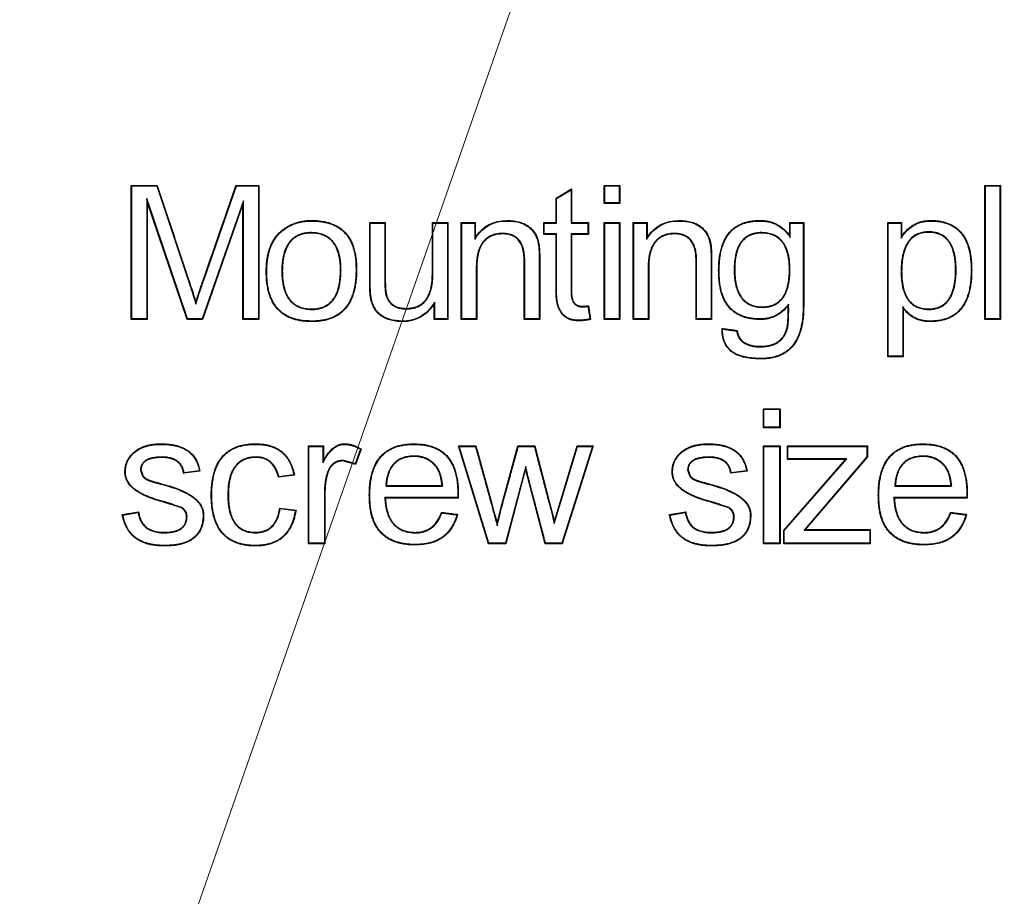
# Model space of a CAD drawing. Units: millimetres. Extents: x 1 to 421, y 0 to 297.
# Drawn here: x 71 to 81, y 137 to 146 of the extents above; entities that cross this region are included whole.
import ezdxf

# ---------------------------------------------------------------- set-up
doc = ezdxf.new("R2010")
doc.units = ezdxf.units.MM
doc.layers.add('1', color=7, linetype='CONTINUOUS', true_color=0xffffff)

msp = doc.modelspace()

# ---------------------------------------------------------------- linework, layer by layer
at = {"layer": '1', "color": 172, "linetype": 'Continuous', "lineweight": 5}
msp.add_line((95.3144, 201.5671), (49.1304, 69.3471), dxfattribs=at)
at = {"layer": '1', "color": 252, "linetype": 'Continuous'}
for p, q in [((72.0669, 142.8176), (72.0669, 144.1644)), ((72.0669, 144.1644), (72.0721, 144.1591)), ((72.0669, 144.1644), (72.327, 144.1644)), ((72.0721, 144.1591), (72.3232, 144.1591)), ((72.0721, 142.8228), (72.0721, 144.1591)), ((72.3232, 144.1591), (72.327, 144.1644)), ((72.3232, 144.1591), (72.6418, 143.2062)), ((72.799, 143.2227), (73.1237, 144.1591)), ((73.1199, 144.1644), (73.1237, 144.1591)), ((73.1199, 144.1644), (73.3502, 144.1644)), ((73.1237, 144.1591), (73.345, 144.1591)), ((73.3502, 144.1644), (73.345, 144.1591)), ((73.345, 144.1591), (73.345, 142.8228)), ((73.3502, 144.1644), (73.3502, 142.8176)), ((76.3372, 144.0369), (76.4934, 144.1305)), ((76.3425, 144.0339), (76.4882, 144.1212)), ((76.4934, 144.1305), (76.4882, 144.1212)), ((76.4882, 144.1212), (76.4882, 143.7861)), ((76.4934, 144.1305), (76.4934, 143.7913)), ((76.8214, 143.9844), (76.8214, 144.1644)), ((76.8214, 144.1644), (76.8267, 144.1591)), ((76.8214, 144.1644), (76.9776, 144.1644)), ((76.8267, 144.1591), (76.9724, 144.1591)), ((76.8267, 143.9896), (76.8267, 144.1591)), ((76.9776, 144.1644), (76.9724, 144.1591)), ((76.9724, 144.1591), (76.9724, 143.9896)), ((76.9776, 144.1644), (76.9776, 143.9844)), ((80.647, 144.1644), (80.8032, 144.1644)), ((80.647, 144.1644), (80.6522, 144.1591)), ((80.647, 142.8176), (80.647, 144.1644)), ((80.6522, 142.8228), (80.6522, 144.1591)), ((80.6522, 144.1591), (80.798, 144.1591)), ((80.8032, 144.1644), (80.798, 144.1591)), ((80.798, 144.1591), (80.798, 142.8228)), ((80.8032, 144.1644), (80.8032, 142.8176)), ((72.2284, 144.0003), (72.2231, 144.0321)), ((72.6332, 142.8228), (72.2231, 144.0321)), ((72.2231, 144.0321), (72.2231, 142.8228)), ((73.1939, 144.0093), (72.7801, 142.8228)), ((73.1887, 143.9783), (73.1939, 144.0093)), ((73.1939, 142.8228), (73.1939, 144.0093)), ((76.3372, 144.0369), (76.3425, 144.0339)), ((76.3372, 143.7913), (76.3372, 144.0369)), ((76.3425, 143.7861), (76.3425, 144.0339)), ((72.2284, 144.0003), (72.2284, 142.8176)), ((72.6294, 142.8176), (72.2284, 144.0003)), ((73.1887, 143.9783), (72.7838, 142.8176)), ((73.1887, 142.8176), (73.1887, 143.9783)), ((76.8267, 143.9896), (76.8214, 143.9844)), ((76.9776, 143.9844), (76.8214, 143.9844)), ((76.9724, 143.9896), (76.8267, 143.9896)), ((76.9776, 143.9844), (76.9724, 143.9896)), ((73.8784, 143.8125), (73.8784, 143.8072)), ((74.464, 143.7913), (74.6202, 143.7913)), ((74.464, 143.7913), (74.4692, 143.7861)), ((74.464, 143.1874), (74.464, 143.7913)), ((74.4692, 143.1874), (74.4692, 143.7861)), ((74.4692, 143.7861), (74.615, 143.7861)), ((74.6202, 143.7913), (74.615, 143.7861)), ((74.615, 143.7861), (74.615, 143.2509)), ((74.6202, 143.7913), (74.6202, 143.2509)), ((75.0937, 143.7913), (75.2499, 143.7913)), ((75.0937, 143.7913), (75.0989, 143.7861)), ((75.0937, 143.2694), (75.0937, 143.7913)), ((75.0989, 143.2694), (75.0989, 143.7861)), ((75.0989, 143.7861), (75.2447, 143.7861)), ((75.2499, 143.7913), (75.2447, 143.7861)), ((75.2447, 143.7861), (75.2447, 142.8228)), ((75.2499, 143.7913), (75.2499, 142.8176)), ((75.3847, 143.7913), (75.5251, 143.7913)), ((75.3847, 143.7913), (75.39, 143.7861)), ((75.3847, 142.8176), (75.3847, 143.7913)), ((75.39, 142.8228), (75.39, 143.7861)), ((75.39, 143.7861), (75.5198, 143.7861)), ((75.5251, 143.7913), (75.5198, 143.7861)), ((76.2129, 143.6722), (76.2129, 143.7913)), ((76.2129, 143.7913), (76.2181, 143.7861)), ((76.2129, 143.7913), (76.3372, 143.7913)), ((76.2181, 143.7861), (76.3425, 143.7861)), ((76.2181, 143.6774), (76.2181, 143.7861)), ((76.3372, 143.7913), (76.3425, 143.7861)), ((76.4934, 143.7913), (76.4882, 143.7861)), ((76.4882, 143.7861), (76.6575, 143.7861)), ((76.4934, 143.7913), (76.6628, 143.7913)), ((76.6628, 143.7913), (76.6575, 143.7861)), ((76.6575, 143.7861), (76.6575, 143.6774)), ((76.6628, 143.7913), (76.6628, 143.6722)), ((76.8214, 143.7913), (76.9776, 143.7913)), ((76.8214, 143.7913), (76.8267, 143.7861)), ((76.8214, 142.8176), (76.8214, 143.7913)), ((76.8267, 142.8228), (76.8267, 143.7861)), ((76.8267, 143.7861), (76.9724, 143.7861)), ((76.9776, 143.7913), (76.9724, 143.7861)), ((76.9724, 143.7861), (76.9724, 142.8228)), ((76.9776, 143.7913), (76.9776, 142.8176)), ((77.1125, 142.8176), (77.1125, 143.7913)), ((77.1125, 143.7913), (77.1177, 143.7861)), ((77.1125, 143.7913), (77.2528, 143.7913)), ((77.1177, 143.7861), (77.2476, 143.7861)), ((77.1177, 142.8228), (77.1177, 143.7861)), ((77.2528, 143.7913), (77.2476, 143.7861)), ((78.6858, 143.7913), (78.6911, 143.7861)), ((78.6858, 143.7913), (78.8262, 143.7913)), ((78.6911, 143.7861), (78.8209, 143.7861)), ((78.8262, 143.7913), (78.8209, 143.7861)), ((78.8209, 143.7861), (78.8209, 142.9473)), ((78.8262, 143.7913), (78.8262, 142.9473)), ((79.6707, 142.4418), (79.6707, 143.7913)), ((79.6707, 143.7913), (79.6759, 143.7861)), ((79.6707, 143.7913), (79.811, 143.7913)), ((79.6759, 143.7861), (79.8058, 143.7861)), ((79.6759, 142.4471), (79.6759, 143.7861)), ((79.811, 143.7913), (79.8058, 143.7861)), ((73.5737, 143.7046), (73.5771, 143.7007)), ((73.8784, 143.6854), (73.8784, 143.6906)), ((75.8073, 143.6775), (75.8073, 143.6827)), ((76.2181, 143.6774), (76.2129, 143.6722)), ((76.3372, 143.6722), (76.2129, 143.6722)), ((76.3425, 143.6774), (76.2181, 143.6774)), ((76.3372, 143.6722), (76.3425, 143.6774)), ((76.3372, 143.1004), (76.3372, 143.6722)), ((76.3425, 143.1004), (76.3425, 143.6774)), ((76.4934, 143.6722), (76.4882, 143.6774)), ((76.6575, 143.6774), (76.4882, 143.6774)), ((76.4882, 143.6774), (76.4882, 143.0914)), ((76.4934, 143.6722), (76.4934, 143.0914)), ((76.6628, 143.6722), (76.4934, 143.6722)), ((76.6628, 143.6722), (76.6575, 143.6774)), ((77.535, 143.6775), (77.535, 143.6827)), ((78.4048, 143.6854), (78.4048, 143.6906)), ((80.0863, 143.6986), (80.0863, 143.6933)), ((76.1641, 143.5778), (76.159, 143.5768)), ((77.8867, 143.5768), (77.8919, 143.5778)), ((76.0171, 142.8176), (76.0171, 143.4096)), ((76.0223, 142.8228), (76.0223, 143.4096)), ((76.1733, 143.4168), (76.1681, 143.4168)), ((76.1681, 143.4168), (76.1681, 142.8228)), ((76.1733, 143.4168), (76.1733, 142.8176)), ((77.7448, 142.8176), (77.7448, 143.4096)), ((77.7501, 142.8228), (77.7501, 143.4096)), ((77.901, 143.4168), (77.8958, 143.4168)), ((77.8958, 143.4168), (77.8958, 142.8228)), ((77.901, 143.4168), (77.901, 142.8176)), ((74.1703, 143.3104), (74.1755, 143.3104)), ((74.3318, 143.3183), (74.3266, 143.3183)), ((75.5357, 143.3486), (75.5409, 143.3486)), ((75.5357, 143.3486), (75.5357, 142.8228)), ((75.5409, 143.3486), (75.5409, 142.8176)), ((77.2687, 143.3486), (77.2634, 143.3486)), ((77.2634, 143.3486), (77.2634, 142.8228)), ((77.2687, 143.3486), (77.2687, 142.8176)), ((77.9715, 143.3095), (77.9767, 143.3095)), ((78.1329, 143.3215), (78.1277, 143.3215)), ((78.6884, 143.3159), (78.6832, 143.3159)), ((80.3533, 143.3135), (80.3586, 143.3135)), ((80.5148, 143.3118), (80.5096, 143.3118)), ((73.4294, 143.3044), (73.4242, 143.3044)), ((73.5804, 143.3049), (73.5857, 143.3049)), ((75.0937, 143.2694), (75.0989, 143.2694)), ((79.811, 143.2996), (79.8058, 143.2996)), ((74.464, 143.1874), (74.4692, 143.1874)), ((74.474, 143.0329), (74.4792, 143.0339)), ((74.6305, 143.0736), (74.6254, 143.0725)), ((76.3372, 143.1004), (76.3425, 143.1004)), ((73.8784, 142.9235), (73.8784, 142.9182)), ((74.8278, 142.9288), (74.8278, 142.9235)), ((76.5941, 142.9499), (76.5941, 142.9447)), ((78.4076, 142.9447), (78.4076, 142.9394)), ((80.0789, 142.9235), (80.0789, 142.9182)), ((72.0669, 142.8176), (72.0721, 142.8228)), ((72.2284, 142.8176), (72.0669, 142.8176)), ((72.2231, 142.8228), (72.0721, 142.8228)), ((72.2284, 142.8176), (72.2231, 142.8228)), ((72.6294, 142.8176), (72.6332, 142.8228)), ((72.7838, 142.8176), (72.6294, 142.8176)), ((72.7801, 142.8228), (72.6332, 142.8228)), ((72.7838, 142.8176), (72.7801, 142.8228)), ((73.1887, 142.8176), (73.1939, 142.8228)), ((73.3502, 142.8176), (73.1887, 142.8176)), ((73.345, 142.8228), (73.1939, 142.8228)), ((73.3502, 142.8176), (73.345, 142.8228)), ((75.1122, 142.8176), (75.1175, 142.8228)), ((75.2499, 142.8176), (75.1122, 142.8176)), ((75.2447, 142.8228), (75.1175, 142.8228)), ((75.2447, 142.8228), (75.2499, 142.8176)), ((75.3847, 142.8176), (75.39, 142.8228)), ((75.5409, 142.8176), (75.3847, 142.8176)), ((75.5357, 142.8228), (75.39, 142.8228)), ((75.5409, 142.8176), (75.5357, 142.8228)), ((76.0171, 142.8176), (76.0223, 142.8228)), ((76.1733, 142.8176), (76.0171, 142.8176)), ((76.1681, 142.8228), (76.0223, 142.8228)), ((76.1733, 142.8176), (76.1681, 142.8228)), ((76.8267, 142.8228), (76.8214, 142.8176)), ((76.9776, 142.8176), (76.8214, 142.8176)), ((76.9724, 142.8228), (76.8267, 142.8228)), ((76.9776, 142.8176), (76.9724, 142.8228)), ((77.1125, 142.8176), (77.1177, 142.8228)), ((77.2687, 142.8176), (77.1125, 142.8176)), ((77.2634, 142.8228), (77.1177, 142.8228)), ((77.2687, 142.8176), (77.2634, 142.8228)), ((77.7448, 142.8176), (77.7501, 142.8228)), ((77.901, 142.8176), (77.7448, 142.8176)), ((77.8958, 142.8228), (77.7501, 142.8228)), ((77.901, 142.8176), (77.8958, 142.8228)), ((80.6522, 142.8228), (80.647, 142.8176)), ((80.8032, 142.8176), (80.647, 142.8176)), ((80.798, 142.8228), (80.6522, 142.8228)), ((80.8032, 142.8176), (80.798, 142.8228)), ((73.8784, 142.7964), (73.8784, 142.8016)), ((78.3883, 142.5478), (78.3883, 142.5425)), ((79.6707, 142.4418), (79.6759, 142.4471)), ((79.8269, 142.4418), (79.6707, 142.4418)), ((79.8217, 142.4471), (79.6759, 142.4471)), ((79.8269, 142.4418), (79.8217, 142.4471)), ((78.4215, 141.7291), (78.4215, 141.9196)), ((78.4215, 141.9196), (78.4268, 141.9144)), ((78.4215, 141.9196), (78.5882, 141.9196)), ((78.4268, 141.9144), (78.583, 141.9144)), ((78.4268, 141.7344), (78.4268, 141.9144)), ((78.583, 141.9144), (78.5882, 141.9196)), ((78.583, 141.9144), (78.583, 141.7344)), ((78.5882, 141.9196), (78.5882, 141.7291)), ((78.4215, 141.7291), (78.4268, 141.7344)), ((78.5882, 141.7291), (78.4215, 141.7291)), ((78.583, 141.7344), (78.4268, 141.7344)), ((78.5882, 141.7291), (78.583, 141.7344)), ((72.3665, 141.5677), (72.3665, 141.5625)), ((73.3169, 141.5677), (73.3169, 141.5625)), ((73.8476, 140.5623), (73.8476, 141.5466)), ((73.8476, 141.5466), (73.8528, 141.5413)), ((73.8476, 141.5466), (73.9984, 141.5466)), ((73.8528, 141.5413), (73.9931, 141.5413)), ((73.8528, 140.5676), (73.8528, 141.5413)), ((73.9984, 141.5466), (73.9931, 141.5413)), ((73.9931, 141.5413), (73.9931, 141.3755)), ((73.9984, 141.5466), (73.9984, 141.3967)), ((74.2095, 141.5677), (74.2095, 141.5625)), ((74.9133, 141.5669), (74.9133, 141.5617)), ((75.357, 141.5466), (75.5312, 141.5466)), ((75.357, 141.5466), (75.3641, 141.5413)), ((75.6579, 140.5623), (75.357, 141.5466)), ((75.6618, 140.5676), (75.3641, 141.5413)), ((75.3641, 141.5413), (75.5272, 141.5413)), ((75.5312, 141.5466), (75.5272, 141.5413)), ((75.5312, 141.5466), (75.6878, 140.9779)), ((75.7956, 140.9694), (75.9539, 141.5466)), ((75.9539, 141.5466), (75.9579, 141.5413)), ((75.9539, 141.5466), (76.1226, 141.5466)), ((75.9579, 141.5413), (76.1185, 141.5413)), ((76.1226, 141.5466), (76.1185, 141.5413)), ((76.1226, 141.5466), (76.2718, 140.9751)), ((76.3769, 140.9765), (76.5497, 141.5466)), ((76.3819, 140.975), (76.5535, 141.5413)), ((76.7045, 141.5413), (76.3947, 140.5676)), ((76.7117, 141.5466), (76.3986, 140.5623)), ((76.5497, 141.5466), (76.5535, 141.5413)), ((76.5497, 141.5466), (76.7117, 141.5466)), ((76.5535, 141.5413), (76.7045, 141.5413)), ((76.7045, 141.5413), (76.7117, 141.5466)), ((77.8665, 141.5677), (77.8665, 141.5625)), ((78.4215, 141.5466), (78.5882, 141.5466)), ((78.4215, 141.5466), (78.4268, 141.5413)), ((78.4215, 140.5623), (78.4215, 141.5466)), ((78.4268, 140.5676), (78.4268, 141.5413)), ((78.4268, 141.5413), (78.583, 141.5413)), ((78.583, 141.5413), (78.5882, 141.5466)), ((78.583, 141.5413), (78.583, 140.5676)), ((78.5882, 141.5466), (78.5882, 140.5623)), ((78.6622, 141.4116), (78.6622, 141.5466)), ((78.6622, 141.5466), (78.6675, 141.5413)), ((78.6622, 141.5466), (79.4666, 141.5466)), ((78.6675, 141.5413), (79.4613, 141.5413)), ((78.6675, 141.4169), (78.6675, 141.5413)), ((79.4666, 141.5466), (79.4613, 141.5413)), ((79.4613, 141.5413), (79.4613, 141.4383)), ((79.4666, 141.5466), (79.4666, 141.4363)), ((80.0296, 141.5669), (80.0296, 141.5617)), ((72.1158, 141.4993), (72.1189, 141.495)), ((72.3782, 141.4301), (72.3782, 141.4354)), ((73.3239, 141.4301), (73.3239, 141.4354)), ((74.3729, 141.5127), (74.3172, 141.3673)), ((74.3794, 141.5149), (74.3203, 141.3609)), ((77.6158, 141.4993), (77.6189, 141.495)), ((77.8782, 141.4301), (77.8782, 141.4354)), ((79.4613, 141.4383), (78.8303, 140.6999)), ((79.4666, 141.4363), (78.8417, 140.7052)), ((79.4666, 141.4363), (79.4613, 141.4383)), ((74.1998, 141.3958), (74.2006, 141.401)), ((74.3203, 141.3609), (74.3172, 141.3673)), ((76.0319, 141.3409), (75.8275, 140.5676)), ((76.0317, 141.3195), (76.0319, 141.3409)), ((78.6252, 140.6969), (79.247, 141.4116)), ((78.6304, 140.6949), (79.2585, 141.4169)), ((78.6622, 141.4116), (78.6675, 141.4169)), ((79.247, 141.4116), (78.6622, 141.4116)), ((79.2585, 141.4169), (78.6675, 141.4169)), ((79.247, 141.4116), (79.2585, 141.4169)), ((72.0034, 141.2846), (72.0087, 141.2846)), ((72.1852, 141.2459), (72.1806, 141.2434)), ((72.7575, 141.2926), (72.5934, 141.2714)), ((72.7514, 141.2971), (72.5978, 141.2772)), ((73.7073, 141.2529), (73.5459, 141.2317)), ((73.7012, 141.2574), (73.5499, 141.2375)), ((74.0418, 141.2717), (74.0368, 141.2732)), ((76.0317, 141.3195), (75.8316, 140.5623)), ((76.0723, 141.1513), (76.0317, 141.3195)), ((77.5034, 141.2846), (77.5087, 141.2846)), ((77.6852, 141.2459), (77.6806, 141.2434)), ((78.2575, 141.2926), (78.0934, 141.2714)), ((78.2514, 141.2971), (78.0978, 141.2772)), ((72.2492, 141.2017), (72.2473, 141.1968)), ((72.3967, 141.1593), (72.3954, 141.1542)), ((76.2281, 140.5623), (76.0723, 141.1513)), ((77.7492, 141.2017), (77.7473, 141.1968)), ((77.8967, 141.1593), (77.8954, 141.1542)), ((72.8712, 141.0508), (72.8765, 141.0508)), ((73.0432, 141.0553), (73.038, 141.0553)), ((74.0142, 141.0772), (74.009, 141.0772)), ((74.009, 141.0772), (74.009, 140.5676)), ((74.0142, 141.0772), (74.0142, 140.5623)), ((74.4601, 141.0506), (74.4653, 141.0506)), ((75.3545, 141.0609), (75.3492, 141.0609)), ((79.5764, 141.0506), (79.5816, 141.0506)), ((80.4708, 141.0609), (80.4656, 141.0609)), ((75.3537, 141.0218), (75.3486, 141.027)), ((76.2718, 140.9751), (76.3201, 140.7875)), ((76.3197, 140.7681), (76.3819, 140.975)), ((76.3201, 140.7875), (76.3769, 140.9765)), ((76.3769, 140.9765), (76.3819, 140.975)), ((80.47, 141.0218), (80.4649, 141.027)), ((71.977, 140.856), (72.141, 140.8825)), ((71.983, 140.8517), (72.1366, 140.8764)), ((72.7945, 140.8521), (72.7893, 140.8521)), ((73.5592, 140.9221), (73.7232, 140.901)), ((73.5636, 140.9163), (73.7172, 140.8965)), ((77.477, 140.856), (77.641, 140.8825)), ((77.483, 140.8517), (77.6366, 140.8764)), ((78.2945, 140.8521), (78.2893, 140.8521)), ((72.6225, 140.8345), (72.6278, 140.8345)), ((76.3201, 140.7875), (76.3197, 140.7681)), ((78.1225, 140.8345), (78.1278, 140.8345)), ((72.3962, 140.6787), (72.3962, 140.6735)), ((73.3145, 140.6787), (73.3145, 140.6735)), ((77.8962, 140.6787), (77.8962, 140.6735)), ((78.6252, 140.5623), (78.6252, 140.6969)), ((78.6304, 140.6949), (78.6252, 140.6969)), ((78.6304, 140.5676), (78.6304, 140.6949)), ((78.8417, 140.7052), (78.8303, 140.6999)), ((78.8303, 140.6999), (79.4904, 140.6999)), ((78.8417, 140.7052), (79.4957, 140.7052)), ((79.4957, 140.7052), (79.4904, 140.6999)), ((79.4904, 140.6999), (79.4904, 140.5676)), ((79.4957, 140.7052), (79.4957, 140.5623)), ((72.3978, 140.5411), (72.3978, 140.5464)), ((73.3161, 140.5411), (73.3161, 140.5464)), ((73.8528, 140.5676), (73.8476, 140.5623)), ((74.0142, 140.5623), (73.8476, 140.5623)), ((74.009, 140.5676), (73.8528, 140.5676)), ((74.0142, 140.5623), (74.009, 140.5676)), ((75.6579, 140.5623), (75.6618, 140.5676)), ((75.8316, 140.5623), (75.6579, 140.5623)), ((75.8275, 140.5676), (75.6618, 140.5676)), ((75.8316, 140.5623), (75.8275, 140.5676)), ((76.2281, 140.5623), (76.2321, 140.5676)), ((76.3986, 140.5623), (76.2281, 140.5623)), ((76.3947, 140.5676), (76.2321, 140.5676)), ((76.3986, 140.5623), (76.3947, 140.5676)), ((77.8978, 140.5411), (77.8978, 140.5464)), ((78.4215, 140.5623), (78.4268, 140.5676)), ((78.5882, 140.5623), (78.4215, 140.5623)), ((78.583, 140.5676), (78.4268, 140.5676)), ((78.5882, 140.5623), (78.583, 140.5676)), ((78.6252, 140.5623), (78.6304, 140.5676)), ((79.4957, 140.5623), (78.6252, 140.5623)), ((79.4904, 140.5676), (78.6304, 140.5676)), ((79.4957, 140.5623), (79.4904, 140.5676))]:
    msp.add_line(p, q, dxfattribs=at)
at = {"layer": '1', "color": 252, "linetype": 'Continuous', "lineweight": 5}
for p, q in [((76.0171, 143.4096), (76.0223, 143.4096)), ((77.7448, 143.4096), (77.7501, 143.4096)), ((74.6202, 143.2509), (74.615, 143.2509)), ((76.4934, 143.0914), (76.4882, 143.0914)), ((78.8262, 142.9473), (78.8209, 142.9473))]:
    msp.add_line(p, q, dxfattribs=at)
at = {"layer": '1', "color": 252, "linetype": 'Continuous'}
for points, degree in [([(72.327, 144.1644), (72.6468, 143.2078)], 1), ([(72.7941, 143.2244), (73.1199, 144.1644)], 1), ([(73.5737, 143.7046), (73.6987, 143.8125), (73.8784, 143.8125)], 2), ([(73.5771, 143.7007), (73.7007, 143.8073), (73.8784, 143.8072)], 2), ([(73.8784, 143.8125), (74.3342, 143.8125), (74.3318, 143.3183)], 2), ([(73.8784, 143.8072), (74.3313, 143.8072), (74.3266, 143.3183)], 2), ([(75.8428, 143.8125), (75.8428, 143.8072)], 1), ([(75.8428, 143.8125), (76.1174, 143.8125), (76.1641, 143.5778)], 2), ([(75.8428, 143.8072), (76.1152, 143.8072), (76.159, 143.5768)], 2), ([(77.5706, 143.8125), (77.5706, 143.8072)], 1), ([(77.5706, 143.8125), (77.8452, 143.8125), (77.8919, 143.5778)], 2), ([(77.5706, 143.8072), (77.8429, 143.8072), (77.8867, 143.5768)], 2), ([(77.9715, 143.3095), (77.9715, 143.8155), (78.393, 143.8125)], 2), ([(77.9767, 143.3095), (77.9767, 143.8133), (78.393, 143.8072)], 2), ([(78.393, 143.8125), (78.5728, 143.8125), (78.6861, 143.6591)], 2), ([(78.393, 143.8125), (78.393, 143.8072)], 1), ([(78.393, 143.8072), (78.578, 143.8072), (78.6911, 143.6429)], 2), ([(79.8058, 143.6342), (79.9141, 143.8083), (80.1022, 143.8072)], 2), ([(79.8108, 143.6516), (79.9189, 143.813), (80.1022, 143.8125)], 2), ([(80.1022, 143.8125), (80.1022, 143.8072)], 1), ([(80.1022, 143.8125), (80.5169, 143.8125), (80.5148, 143.3118)], 2), ([(80.1022, 143.8072), (80.5137, 143.8072), (80.5096, 143.3118)], 2), ([(75.5198, 143.7861), (75.5198, 143.6212)], 1), ([(75.5251, 143.7913), (75.5251, 143.6391)], 1), ([(77.2476, 143.7861), (77.2476, 143.6212)], 1), ([(77.2528, 143.7913), (77.2528, 143.6391)], 1), ([(78.6858, 143.6589), (78.6858, 143.7913)], 1), ([(78.6911, 143.6429), (78.6911, 143.7861)], 1), ([(79.8058, 143.7861), (79.8058, 143.6342)], 1), ([(79.811, 143.7913), (79.811, 143.6514)], 1), ([(73.4242, 143.3044), (73.4242, 143.5758), (73.5737, 143.7046)], 2), ([(73.4294, 143.3044), (73.4294, 143.5743), (73.5771, 143.7007)], 2), ([(73.8784, 143.6906), (73.5841, 143.6906), (73.5804, 143.3049)], 2), ([(73.8784, 143.6854), (73.5875, 143.6854), (73.5857, 143.3049)], 2), ([(74.1755, 143.3104), (74.1755, 143.6842), (73.8784, 143.6906)], 2), ([(74.1703, 143.3104), (74.1703, 143.6822), (73.8784, 143.6854)], 2), ([(75.5251, 143.6393), (75.5233, 143.6333), (75.5216, 143.6273), (75.5198, 143.6212)], 3), ([(75.8073, 143.6827), (75.5397, 143.6827), (75.5357, 143.3486)], 2), ([(75.8073, 143.6775), (75.5429, 143.6775), (75.5409, 143.3486)], 2), ([(76.0223, 143.4096), (76.0223, 143.6763), (75.8073, 143.6827)], 2), ([(76.0171, 143.4096), (76.0171, 143.6743), (75.8073, 143.6775)], 2), ([(77.2528, 143.6393), (77.251, 143.6333), (77.2493, 143.6273), (77.2476, 143.6212)], 3), ([(77.535, 143.6827), (77.2674, 143.6827), (77.2634, 143.3486)], 2), ([(77.535, 143.6775), (77.2707, 143.6775), (77.2687, 143.3486)], 2), ([(77.7501, 143.4096), (77.7501, 143.6763), (77.535, 143.6827)], 2), ([(77.7448, 143.4096), (77.7448, 143.6743), (77.535, 143.6775)], 2), ([(78.4048, 143.6906), (78.1311, 143.6906), (78.1277, 143.3215)], 2), ([(78.4048, 143.6854), (78.1347, 143.6854), (78.1329, 143.3215)], 2), ([(78.6884, 143.3159), (78.6884, 143.6841), (78.4048, 143.6906)], 2), ([(78.6832, 143.3159), (78.6832, 143.6821), (78.4048, 143.6854)], 2), ([(78.6858, 143.6594), (78.6876, 143.654), (78.6893, 143.6486), (78.6911, 143.6429)], 3), ([(80.0863, 143.6986), (79.8087, 143.6986), (79.8058, 143.2996)], 2), ([(79.8058, 143.6342), (79.8075, 143.6403), (79.8093, 143.6462), (79.811, 143.6519)], 3), ([(80.0863, 143.6933), (79.8125, 143.6933), (79.811, 143.2996)], 2), ([(80.3586, 143.3135), (80.3586, 143.6917), (80.0863, 143.6986)], 2), ([(80.3533, 143.3135), (80.3533, 143.6899), (80.0863, 143.6933)], 2), ([(76.159, 143.5768), (76.1677, 143.5331), (76.1681, 143.4168)], 2), ([(76.1641, 143.5778), (76.1731, 143.5328), (76.1733, 143.4168)], 2), ([(77.8867, 143.5768), (77.8955, 143.5331), (77.8958, 143.4168)], 2), ([(77.8919, 143.5778), (77.9009, 143.5328), (77.901, 143.4168)], 2), ([(74.3318, 143.3183), (74.3318, 142.7934), (73.8784, 142.7964)], 2), ([(74.3266, 143.3183), (74.3266, 142.7957), (73.8784, 142.8016)], 2), ([(73.8784, 142.9235), (74.1685, 142.9235), (74.1703, 143.3104)], 2), ([(73.8784, 142.9182), (74.172, 142.9182), (74.1755, 143.3104)], 2), ([(78.392, 142.8176), (77.9693, 142.8176), (77.9715, 143.3095)], 2), ([(78.392, 142.8228), (77.9723, 142.8228), (77.9767, 143.3095)], 2), ([(78.1277, 143.3215), (78.1277, 142.9461), (78.4076, 142.9394)], 2), ([(78.1329, 143.3215), (78.1329, 142.948), (78.4076, 142.9447)], 2), ([(78.4076, 142.9447), (78.6815, 142.9447), (78.6832, 143.3159)], 2), ([(78.4076, 142.9394), (78.685, 142.9394), (78.6884, 143.3159)], 2), ([(80.0789, 142.9235), (80.3518, 142.9235), (80.3533, 143.3135)], 2), ([(80.0789, 142.9182), (80.3556, 142.9182), (80.3586, 143.3135)], 2), ([(80.5148, 143.3118), (80.5148, 142.7933), (80.0908, 142.7964)], 2), ([(80.5096, 143.3118), (80.5096, 142.7955), (80.0908, 142.8016)], 2), ([(72.7163, 142.9906), (72.7388, 143.064), (72.7941, 143.2244)], 2), ([(72.7163, 142.9724), (72.737, 143.0427), (72.799, 143.2227)], 2), ([(72.7941, 143.2244), (72.799, 143.2227)], 1), ([(73.8784, 142.7964), (73.4219, 142.7964), (73.4242, 143.3044)], 2), ([(73.8784, 142.8016), (73.4248, 142.8016), (73.4294, 143.3044)], 2), ([(73.5804, 143.3049), (73.5804, 142.9247), (73.8784, 142.9182)], 2), ([(73.5857, 143.3049), (73.5857, 142.9267), (73.8784, 142.9235)], 2), ([(74.615, 143.2509), (74.615, 143.1198), (74.6254, 143.0725)], 2), ([(74.6202, 143.2509), (74.6202, 143.12), (74.6305, 143.0736)], 2), ([(74.8278, 142.9288), (75.0918, 142.9288), (75.0937, 143.2694)], 2), ([(74.8278, 142.9235), (75.0952, 142.9235), (75.0989, 143.2694)], 2), ([(79.8058, 143.2996), (79.8058, 142.925), (80.0789, 142.9182)], 2), ([(79.811, 143.2996), (79.811, 142.9269), (80.0789, 142.9235)], 2), ([(72.6468, 143.2078), (72.6418, 143.2062)], 1), ([(72.6418, 143.2062), (72.6992, 143.0326), (72.7163, 142.9724)], 2), ([(72.6468, 143.2078), (72.6971, 143.0558), (72.7165, 142.9906)], 2), ([(74.474, 143.0329), (74.4641, 143.0809), (74.464, 143.1874)], 2), ([(74.4792, 143.0339), (74.4695, 143.0809), (74.4692, 143.1874)], 2), ([(74.7949, 142.7964), (74.52, 142.7964), (74.474, 143.0329)], 2), ([(74.7949, 142.8016), (74.5223, 142.8016), (74.4792, 143.0339)], 2), ([(74.6254, 143.0725), (74.6603, 142.9261), (74.8278, 142.9235)], 2), ([(74.6305, 143.0736), (74.6648, 142.9301), (74.8278, 142.9288)], 2), ([(76.5633, 142.8043), (76.3354, 142.8043), (76.3372, 143.1004)], 2), ([(76.5633, 142.8096), (76.3388, 142.8096), (76.3425, 143.1004)], 2), ([(76.4882, 143.0914), (76.4882, 142.9515), (76.5941, 142.9447)], 2), ([(76.4934, 143.0914), (76.4934, 142.9534), (76.5941, 142.9499)], 2), ([(72.7163, 142.9906), (72.7163, 142.9845), (72.7163, 142.9785), (72.7163, 142.9724)], 3), ([(75.1122, 142.9744), (75.114, 142.9802), (75.1157, 142.9861), (75.1175, 142.9919)], 3), ([(75.1122, 142.8176), (75.1122, 142.9746)], 1), ([(75.1175, 142.8228), (75.1175, 142.9919)], 1), ([(76.5941, 142.9499), (76.6211, 142.9499), (76.6635, 142.9552)], 2), ([(76.5941, 142.9447), (76.62, 142.9447), (76.6591, 142.9494)], 2), ([(76.6636, 142.9552), (76.6621, 142.9533), (76.6606, 142.9513), (76.6591, 142.9494)], 3), ([(76.6591, 142.9494), (76.6774, 142.8222)], 1), ([(76.6636, 142.9552), (76.6833, 142.8181)], 1), ([(78.8262, 142.9473), (78.8262, 142.4176), (78.3883, 142.4207)], 2), ([(78.8209, 142.9473), (78.8209, 142.4198), (78.3883, 142.4259)], 2), ([(78.6748, 142.9715), (78.5633, 142.822), (78.392, 142.8228)], 2), ([(78.6699, 142.9566), (78.5594, 142.8172), (78.392, 142.8176)], 2), ([(78.6577, 142.7272), (78.6719, 142.7825), (78.6698, 142.9567)], 2), ([(78.6628, 142.7259), (78.6781, 142.7857), (78.6748, 142.9715)], 2), ([(78.6748, 142.9715), (78.6731, 142.9664), (78.6715, 142.9614), (78.6698, 142.9565)], 3), ([(79.8269, 142.9317), (79.8217, 142.9482)], 1), ([(80.0908, 142.8016), (79.9188, 142.8016), (79.8217, 142.9482)], 2), ([(79.8217, 142.9482), (79.8217, 142.4471)], 1), ([(80.0908, 142.7964), (79.9247, 142.7964), (79.8266, 142.9317)], 2), ([(79.8269, 142.9319), (79.8269, 142.4418)], 1), ([(76.6774, 142.8222), (76.6137, 142.8095), (76.5633, 142.8096)], 2), ([(76.6833, 142.8181), (76.6163, 142.8043), (76.5633, 142.8043)], 2), ([(76.6833, 142.8181), (76.6813, 142.8195), (76.6794, 142.8209), (76.6774, 142.8222)], 3), ([(78.392, 142.8176), (78.392, 142.8228)], 1), ([(74.7949, 142.7964), (74.7949, 142.8016)], 1), ([(76.5633, 142.8043), (76.5633, 142.8096)], 1), ([(78.3883, 142.4207), (78.1288, 142.4207), (78.0013, 142.5228), (78.0057, 142.727)], 3), ([(78.0057, 142.727), (78.1574, 142.7071)], 1), ([(78.3883, 142.4259), (78.005, 142.4259), (78.0107, 142.721)], 2), ([(78.0107, 142.721), (78.1528, 142.7024)], 1), ([(78.3883, 142.5478), (78.6078, 142.5478), (78.6577, 142.7272)], 2), ([(78.3883, 142.5425), (78.6099, 142.5425), (78.6628, 142.7259)], 2), ([(78.6577, 142.7272), (78.6628, 142.7259)], 1), ([(80.0908, 142.7964), (80.0908, 142.8016)], 1), ([(78.1528, 142.7024), (78.1647, 142.6291), (78.2123, 142.5919)], 2), ([(78.1574, 142.7071), (78.1648, 142.6572), (78.1841, 142.6202), (78.2154, 142.5961)], 3), ([(78.2154, 142.5961), (78.2123, 142.5919)], 1), ([(78.2123, 142.5919), (78.2779, 142.5421), (78.3883, 142.5425)], 2), ([(78.2154, 142.5961), (78.2793, 142.5475), (78.3883, 142.5478)], 2), ([(78.3883, 142.4207), (78.3883, 142.4259)], 1), ([(72.1158, 141.4993), (72.2088, 141.5677), (72.3665, 141.5677)], 2), ([(72.1189, 141.495), (72.2102, 141.5623), (72.3665, 141.5625)], 2), ([(72.3665, 141.5677), (72.7118, 141.5677), (72.7575, 141.2926)], 2), ([(72.3665, 141.5625), (72.7063, 141.5625), (72.7514, 141.2971)], 2), ([(72.8712, 141.0508), (72.8712, 141.5677), (73.3169, 141.5677)], 2), ([(72.8765, 141.0508), (72.8765, 141.5655), (73.3169, 141.5625)], 2), ([(73.3169, 141.5677), (73.6478, 141.5677), (73.7073, 141.2529)], 2), ([(73.3169, 141.5625), (73.6424, 141.5625), (73.7012, 141.2574)], 2), ([(73.9931, 141.3755), (74.0894, 141.5641), (74.2095, 141.5625)], 2), ([(73.9984, 141.3967), (74.0916, 141.5677), (74.2095, 141.5677)], 2), ([(74.2095, 141.5677), (74.2931, 141.5677), (74.3794, 141.5149)], 2), ([(74.2095, 141.5625), (74.2896, 141.5625), (74.3729, 141.5127)], 2), ([(74.4601, 141.0506), (74.4601, 141.5699), (74.9133, 141.5669)], 2), ([(74.4653, 141.0506), (74.4653, 141.5676), (74.9133, 141.5617)], 2), ([(74.9133, 141.5669), (75.3567, 141.5669), (75.3545, 141.0609)], 2), ([(74.9133, 141.5617), (75.3537, 141.5617), (75.3492, 141.0609)], 2), ([(75.5272, 141.5413), (75.6828, 140.9765)], 1), ([(75.8007, 140.9681), (75.9579, 141.5413)], 1), ([(76.1185, 141.5413), (76.2667, 140.9738)], 1), ([(77.6158, 141.4993), (77.7088, 141.5677), (77.8665, 141.5677)], 2), ([(77.6189, 141.495), (77.7102, 141.5623), (77.8665, 141.5625)], 2), ([(77.8665, 141.5677), (78.2118, 141.5677), (78.2575, 141.2926)], 2), ([(77.8665, 141.5625), (78.2063, 141.5625), (78.2514, 141.2971)], 2), ([(79.5764, 141.0506), (79.5764, 141.5699), (80.0296, 141.5669)], 2), ([(79.5816, 141.0506), (79.5816, 141.5676), (80.0296, 141.5617)], 2), ([(80.0296, 141.5669), (80.473, 141.5669), (80.4708, 141.0609)], 2), ([(80.0296, 141.5617), (80.47, 141.5617), (80.4656, 141.0609)], 2), ([(72.0034, 141.2846), (72.0034, 141.4192), (72.1158, 141.4993)], 2), ([(72.0087, 141.2846), (72.0087, 141.417), (72.1189, 141.495)], 2), ([(72.3782, 141.4354), (72.1633, 141.4354), (72.1596, 141.3039)], 2), ([(72.3782, 141.4301), (72.1648, 141.4301), (72.1648, 141.3039)], 2), ([(72.5978, 141.2772), (72.5715, 141.434), (72.3782, 141.4354)], 2), ([(72.5934, 141.2714), (72.5698, 141.4301), (72.3782, 141.4301)], 2), ([(73.3239, 141.4354), (73.0397, 141.4354), (73.038, 141.0553)], 2), ([(73.3239, 141.4301), (73.0432, 141.4301), (73.0432, 141.0553)], 2), ([(73.5499, 141.2375), (73.5023, 141.4335), (73.3239, 141.4354)], 2), ([(73.5459, 141.2317), (73.4998, 141.4301), (73.3239, 141.4301)], 2), ([(74.3794, 141.5149), (74.3772, 141.5142), (74.3751, 141.5134), (74.3729, 141.5127)], 3), ([(74.9163, 141.4451), (74.6449, 141.4451), (74.6262, 141.1437)], 2), ([(74.9163, 141.4398), (74.6503, 141.4398), (74.6318, 141.1489)], 2), ([(74.9163, 141.4398), (74.9163, 141.4451)], 1), ([(75.1303, 141.3457), (75.0483, 141.4444), (74.9163, 141.4451)], 2), ([(75.1263, 141.3423), (75.0456, 141.4395), (74.9163, 141.4398)], 2), ([(77.5034, 141.2846), (77.5034, 141.4192), (77.6158, 141.4993)], 2), ([(77.5087, 141.2846), (77.5087, 141.417), (77.6189, 141.495)], 2), ([(77.8782, 141.4354), (77.6633, 141.4354), (77.6596, 141.3039)], 2), ([(77.8782, 141.4301), (77.6648, 141.4301), (77.6648, 141.3039)], 2), ([(78.0978, 141.2772), (78.0715, 141.434), (77.8782, 141.4354)], 2), ([(78.0934, 141.2714), (78.0698, 141.4301), (77.8782, 141.4301)], 2), ([(80.0327, 141.4451), (79.7612, 141.4451), (79.7425, 141.1437)], 2), ([(80.0327, 141.4398), (79.7666, 141.4398), (79.7481, 141.1489)], 2), ([(80.0327, 141.4398), (80.0327, 141.4451)], 1), ([(80.2467, 141.3457), (80.1646, 141.4444), (80.0327, 141.4451)], 2), ([(80.2426, 141.3423), (80.1619, 141.4395), (80.0327, 141.4398)], 2), ([(74.1998, 141.401), (74.0781, 141.401), (74.0368, 141.2732)], 2), ([(74.1998, 141.3958), (74.0808, 141.3958), (74.0418, 141.2717)], 2), ([(74.3203, 141.3609), (74.1998, 141.3958)], 1), ([(74.3172, 141.3673), (74.2013, 141.4008)], 1), ([(75.1303, 141.3457), (75.1263, 141.3423)], 1), ([(75.1908, 141.1489), (75.1804, 141.2774), (75.1263, 141.3423)], 2), ([(75.1965, 141.1437), (75.1867, 141.2773), (75.1303, 141.3457)], 2), ([(76.0774, 141.1525), (76.0319, 141.3409)], 1), ([(80.2467, 141.3457), (80.2426, 141.3423)], 1), ([(80.3071, 141.1489), (80.2967, 141.2774), (80.2426, 141.3423)], 2), ([(80.3128, 141.1437), (80.303, 141.2773), (80.2467, 141.3457)], 2), ([(72.4023, 140.9792), (72.0034, 141.0797), (72.0034, 141.2846)], 2), ([(72.0258, 141.2034), (72.0081, 141.2417), (72.0087, 141.2846)], 2), ([(72.1599, 141.3022), (72.1803, 141.2442)], 1), ([(72.1648, 141.3039), (72.1852, 141.2459)], 1), ([(72.1811, 141.2427), (72.2025, 141.2146), (72.2473, 141.1968)], 2), ([(72.1852, 141.2459), (72.2056, 141.2192), (72.2492, 141.2017)], 2), ([(73.5499, 141.2375), (73.5486, 141.2356), (73.5473, 141.2336), (73.5459, 141.2317)], 3), ([(74.0368, 141.2732), (74.009, 141.1835), (74.009, 141.0772)], 2), ([(74.0418, 141.2717), (74.0142, 141.1828), (74.0142, 141.0772)], 2), ([(77.9023, 140.9792), (77.5034, 141.0797), (77.5034, 141.2846)], 2), ([(77.5258, 141.2034), (77.5081, 141.2417), (77.5087, 141.2846)], 2), ([(77.6599, 141.3022), (77.6803, 141.2442)], 1), ([(77.6648, 141.3039), (77.6852, 141.2459)], 1), ([(77.6811, 141.2427), (77.7025, 141.2146), (77.7473, 141.1968)], 2), ([(77.6852, 141.2459), (77.7056, 141.2192), (77.7492, 141.2017)], 2), ([(72.4036, 140.9843), (72.0911, 141.063), (72.0258, 141.2034)], 2), ([(72.2473, 141.1968), (72.2737, 141.1871), (72.3954, 141.1542)], 2), ([(72.2492, 141.2017), (72.2743, 141.1924), (72.3967, 141.1593)], 2), ([(72.3954, 141.1542), (72.6578, 141.0843), (72.7454, 140.9746)], 2), ([(72.3967, 141.1593), (72.7945, 141.0533), (72.7945, 140.8521)], 2), ([(74.6318, 141.1489), (74.6299, 141.1472), (74.628, 141.1454), (74.6262, 141.1437)], 3), ([(74.6262, 141.1437), (75.1965, 141.1437)], 1), ([(74.6318, 141.1489), (75.1908, 141.1489)], 1), ([(76.0723, 141.1513), (76.0774, 141.1525)], 1), ([(76.2321, 140.5676), (76.0774, 141.1525)], 1), ([(77.9036, 140.9843), (77.5911, 141.063), (77.5258, 141.2034)], 2), ([(77.7473, 141.1968), (77.7737, 141.1871), (77.8954, 141.1542)], 2), ([(77.7492, 141.2017), (77.7743, 141.1924), (77.8967, 141.1593)], 2), ([(77.8954, 141.1542), (78.1578, 141.0843), (78.2454, 140.9746)], 2), ([(77.8967, 141.1593), (78.2945, 141.0533), (78.2945, 140.8521)], 2), ([(79.7481, 141.1489), (79.7462, 141.1472), (79.7444, 141.1454), (79.7425, 141.1437)], 3), ([(79.7425, 141.1437), (80.3128, 141.1437)], 1), ([(79.7481, 141.1489), (80.3071, 141.1489)], 1), ([(73.3161, 140.5411), (72.8712, 140.5411), (72.8712, 141.0508)], 2), ([(73.3161, 140.5464), (72.8742, 140.5464), (72.8765, 141.0508)], 2), ([(73.038, 141.0553), (73.038, 140.6768), (73.3145, 140.6735)], 2), ([(73.0432, 141.0553), (73.0432, 140.6787), (73.3145, 140.6787)], 2), ([(74.9225, 140.5508), (74.4577, 140.5508), (74.4601, 141.0506)], 2), ([(74.4654, 141.027), (74.4652, 141.0387), (74.4653, 141.0506)], 2), ([(75.3492, 141.0609), (75.3492, 141.0491), (75.3486, 141.027)], 2), ([(75.3545, 141.0609), (75.3545, 141.0477), (75.3537, 141.0218)], 2), ([(80.0389, 140.5508), (79.574, 140.5508), (79.5764, 141.0506)], 2), ([(79.5817, 141.027), (79.5815, 141.0387), (79.5816, 141.0506)], 2), ([(80.4656, 141.0609), (80.4656, 141.0491), (80.4649, 141.027)], 2), ([(80.4708, 141.0609), (80.4708, 141.0477), (80.47, 141.0218)], 2), ([(72.5732, 140.923), (72.4023, 140.9792)], 1), ([(72.5748, 140.928), (72.404, 140.9842)], 1), ([(72.7454, 140.9746), (72.7902, 140.9186), (72.7893, 140.8521)], 2), ([(74.9225, 140.5561), (74.4716, 140.5561), (74.4654, 141.027)], 2), ([(74.6158, 141.027), (74.631, 140.6783), (74.924, 140.6727)], 2), ([(75.3486, 141.027), (74.6158, 141.027)], 1), ([(75.3537, 141.0218), (74.6213, 141.0218)], 1), ([(74.6213, 141.0218), (74.6385, 140.6807), (74.924, 140.6779)], 2), ([(75.6878, 140.9779), (75.6828, 140.9765)], 1), ([(75.6828, 140.9765), (75.7455, 140.7451)], 1), ([(75.6878, 140.9779), (75.745, 140.7671)], 1), ([(75.745, 140.7671), (75.7486, 140.7828), (75.7956, 140.9694)], 2), ([(75.7956, 140.9694), (75.8006, 140.9681)], 1), ([(76.2718, 140.9751), (76.2667, 140.9738)], 1), ([(76.2667, 140.9738), (76.3197, 140.7681)], 1), ([(78.0732, 140.923), (77.9023, 140.9792)], 1), ([(78.0748, 140.928), (77.904, 140.9842)], 1), ([(78.2454, 140.9746), (78.2902, 140.9186), (78.2893, 140.8521)], 2), ([(80.0389, 140.5561), (79.588, 140.5561), (79.5817, 141.027)], 2), ([(79.7321, 141.027), (79.7473, 140.6783), (80.0403, 140.6727)], 2), ([(80.4649, 141.027), (79.7321, 141.027)], 1), ([(80.47, 141.0218), (79.7376, 141.0218)], 1), ([(79.7376, 141.0218), (79.7548, 140.6807), (80.0403, 140.6779)], 2), ([(72.3978, 140.5411), (72.0331, 140.5411), (71.977, 140.856)], 2), ([(72.3978, 140.5464), (72.0384, 140.5464), (71.983, 140.8517)], 2), ([(72.1366, 140.8764), (72.138, 140.8784), (72.1395, 140.8805), (72.141, 140.8825)], 3), ([(72.1366, 140.8764), (72.168, 140.6751), (72.3962, 140.6735)], 2), ([(72.141, 140.8825), (72.1698, 140.6787), (72.3962, 140.6787)], 2), ([(72.7945, 140.8521), (72.7945, 140.5411), (72.3978, 140.5411)], 2), ([(72.7893, 140.8521), (72.7893, 140.5445), (72.3978, 140.5464)], 2), ([(72.6225, 140.8345), (72.6225, 140.8907), (72.5732, 140.923)], 2), ([(72.6278, 140.8345), (72.6278, 140.893), (72.576, 140.9274)], 2), ([(73.3145, 140.6787), (73.525, 140.6787), (73.5592, 140.9221)], 2), ([(73.3145, 140.6735), (73.5258, 140.6735), (73.5636, 140.9163)], 2), ([(73.7232, 140.901), (73.6663, 140.5411), (73.3161, 140.5411)], 2), ([(73.7172, 140.8965), (73.6589, 140.5444), (73.3161, 140.5464)], 2), ([(73.7232, 140.901), (73.7212, 140.8995), (73.7192, 140.898), (73.7172, 140.8965)], 3), ([(75.3476, 140.8586), (75.2899, 140.6526), (75.1482, 140.55), (74.9225, 140.5508)], 3), ([(75.3409, 140.8543), (75.2536, 140.5535), (74.9225, 140.5561)], 2), ([(74.924, 140.6779), (75.1117, 140.6779), (75.1867, 140.8785)], 2), ([(74.924, 140.6727), (75.1127, 140.6727), (75.1901, 140.8729)], 2), ([(75.1867, 140.8786), (75.3475, 140.8586)], 1), ([(75.1901, 140.8729), (75.3412, 140.8542)], 1), ([(75.3476, 140.8586), (75.3453, 140.8572), (75.3431, 140.8557), (75.3409, 140.8542)], 3), ([(77.8978, 140.5411), (77.5331, 140.5411), (77.477, 140.856)], 2), ([(77.8978, 140.5464), (77.5384, 140.5464), (77.483, 140.8517)], 2), ([(77.6366, 140.8764), (77.638, 140.8784), (77.6395, 140.8805), (77.641, 140.8825)], 3), ([(77.6366, 140.8764), (77.668, 140.6751), (77.8962, 140.6735)], 2), ([(77.641, 140.8825), (77.6698, 140.6787), (77.8962, 140.6787)], 2), ([(78.2945, 140.8521), (78.2945, 140.5411), (77.8978, 140.5411)], 2), ([(78.2893, 140.8521), (78.2893, 140.5445), (77.8978, 140.5464)], 2), ([(78.1225, 140.8345), (78.1225, 140.8907), (78.0732, 140.923)], 2), ([(78.1278, 140.8345), (78.1278, 140.893), (78.076, 140.9274)], 2), ([(80.4639, 140.8586), (80.4062, 140.6526), (80.2646, 140.55), (80.0389, 140.5508)], 3), ([(80.4572, 140.8543), (80.3699, 140.5535), (80.0389, 140.5561)], 2), ([(80.0403, 140.6779), (80.228, 140.6779), (80.303, 140.8785)], 2), ([(80.0403, 140.6727), (80.229, 140.6727), (80.3064, 140.8729)], 2), ([(80.303, 140.8786), (80.4639, 140.8586)], 1), ([(80.3064, 140.8729), (80.4575, 140.8542)], 1), ([(80.4639, 140.8586), (80.4617, 140.8572), (80.4594, 140.8557), (80.4572, 140.8542)], 3), ([(72.3962, 140.6787), (72.6225, 140.6787), (72.6225, 140.8345)], 2), ([(72.3962, 140.6735), (72.6243, 140.6735), (72.6278, 140.8345)], 2), ([(77.8962, 140.6787), (78.1225, 140.6787), (78.1225, 140.8345)], 2), ([(77.8962, 140.6735), (78.1243, 140.6735), (78.1278, 140.8345)], 2), ([(74.924, 140.6779), (74.924, 140.6727)], 1), ([(80.0403, 140.6779), (80.0403, 140.6727)], 1), ([(74.9225, 140.5561), (74.9225, 140.5508)], 1), ([(80.0389, 140.5561), (80.0389, 140.5508)], 1)]:
    msp.add_open_spline(points, degree=degree, dxfattribs=at)
for points, knots in [([(75.5198, 143.6212), (75.522, 143.6246), (75.5283, 143.6346), (75.6032, 143.7525), (75.7107, 143.8078), (75.8428, 143.8072)], [0, 0, 0, 0, 0.028911, 0.085222, 1, 1, 1, 1]), ([(75.525, 143.6391), (75.5282, 143.6441), (75.5314, 143.6491), (75.6059, 143.7599), (75.7087, 143.8128), (75.8428, 143.8125)], [0, 0, 0, 0, 0.044027, 0.044027, 1, 1, 1, 1]), ([(77.2476, 143.6212), (77.2497, 143.6246), (77.256, 143.6346), (77.3309, 143.7525), (77.4384, 143.8078), (77.5706, 143.8072)], [0, 0, 0, 0, 0.028911, 0.085222, 1, 1, 1, 1]), ([(77.2527, 143.6391), (77.2559, 143.6441), (77.2591, 143.6491), (77.3337, 143.7599), (77.4364, 143.8128), (77.5706, 143.8125)], [0, 0, 0, 0, 0.044027, 0.044027, 1, 1, 1, 1]), ([(75.1175, 142.9919), (75.1161, 142.9898), (75.1098, 142.9802), (75.0302, 142.8584), (74.9222, 142.8009), (74.7949, 142.8016)], [0, 0, 0, 0, 0.017819, 0.079874, 1, 1, 1, 1]), ([(75.1123, 142.9745), (75.1091, 142.9697), (75.1059, 142.9649), (75.0269, 142.8506), (74.9243, 142.796), (74.7949, 142.7964)], [0, 0, 0, 0, 0.041233, 0.041233, 1, 1, 1, 1]), ([(78.0057, 142.727), (78.0065, 142.726), (78.0074, 142.725), (78.009, 142.723), (78.0099, 142.722), (78.0107, 142.721)], [0, 0, 0, 0, 0.499997, 0.499997, 1, 1, 1, 1]), ([(78.1574, 142.7071), (78.1566, 142.7063), (78.1558, 142.7055), (78.1543, 142.704), (78.1536, 142.7032), (78.1528, 142.7024)], [0, 0, 0, 0, 0.5, 0.5, 1, 1, 1, 1]), ([(73.9984, 141.3967), (73.9981, 141.3957), (73.9977, 141.3939), (73.997, 141.3912), (73.9964, 141.3887), (73.9957, 141.3861), (73.995, 141.3834), (73.9944, 141.3809), (73.9938, 141.3783), (73.9934, 141.3766), (73.9931, 141.3755)], [0, 0, 0, 0, 0.149549, 0.256386, 0.384606, 0.51068, 0.634607, 0.756387, 0.857883, 1, 1, 1, 1]), ([(72.1648, 141.3039), (72.1639, 141.3038), (72.1631, 141.3036), (72.1617, 141.3034), (72.1613, 141.3034), (72.1604, 141.3032), (72.16, 141.3032), (72.1595, 141.3031)], [0, 0, 0, 0, 0.5, 0.5, 0.75, 0.75, 1, 1, 1, 1]), ([(72.5934, 141.2714), (72.5944, 141.2726), (72.5958, 141.2746), (72.5973, 141.2765), (72.5978, 141.2772)], [0, 0, 0, 0, 0.623912, 1, 1, 1, 1]), ([(72.7575, 141.2926), (72.7572, 141.2928), (72.7567, 141.2932), (72.7559, 141.2937), (72.7542, 141.295), (72.7527, 141.2961), (72.7514, 141.2971)], [0, 0, 0, 0, 0.145414, 0.24928, 0.373917, 1, 1, 1, 1]), ([(73.7073, 141.2529), (73.7063, 141.2536), (73.7043, 141.2551), (73.7022, 141.2566), (73.7012, 141.2574)], [0, 0, 0, 0, 0.494682, 1, 1, 1, 1]), ([(77.6648, 141.3039), (77.6639, 141.3038), (77.6631, 141.3036), (77.6617, 141.3034), (77.6613, 141.3034), (77.6604, 141.3032), (77.66, 141.3032), (77.6595, 141.3031)], [0, 0, 0, 0, 0.5, 0.5, 0.75, 0.75, 1, 1, 1, 1]), ([(78.0934, 141.2714), (78.0944, 141.2726), (78.0958, 141.2746), (78.0973, 141.2765), (78.0978, 141.2772)], [0, 0, 0, 0, 0.623912, 1, 1, 1, 1]), ([(78.2575, 141.2926), (78.2572, 141.2928), (78.2567, 141.2932), (78.2559, 141.2937), (78.2542, 141.295), (78.2527, 141.2961), (78.2514, 141.2971)], [0, 0, 0, 0, 0.145414, 0.24928, 0.373917, 1, 1, 1, 1]), ([(75.1908, 141.1489), (75.1918, 141.148), (75.1927, 141.1472), (75.1946, 141.1454), (75.1955, 141.1445), (75.1965, 141.1437)], [0, 0, 0, 0, 0.5, 0.5, 1, 1, 1, 1]), ([(80.3071, 141.1489), (80.3081, 141.148), (80.309, 141.1472), (80.3109, 141.1454), (80.3118, 141.1445), (80.3128, 141.1437)], [0, 0, 0, 0, 0.5, 0.5, 1, 1, 1, 1]), ([(72.4023, 140.9792), (72.4024, 140.9796), (72.4026, 140.98), (72.4028, 140.9809), (72.4029, 140.9813), (72.4033, 140.9826), (72.4035, 140.9834), (72.4038, 140.9842)], [0, 0, 0, 0, 0.25002, 0.25002, 0.500041, 0.500041, 1, 1, 1, 1]), ([(74.6213, 141.0218), (74.6204, 141.0227), (74.6195, 141.0235), (74.6176, 141.0253), (74.6167, 141.0262), (74.6158, 141.027)], [0, 0, 0, 0, 0.5, 0.5, 1, 1, 1, 1]), ([(75.7455, 140.7451), (75.7468, 140.7509), (75.7482, 140.7574), (75.7497, 140.7645), (75.7513, 140.7717), (75.7693, 140.8434), (75.8007, 140.9681)], [0, 0, 0, 0, 0.335528, 0.373239, 0.410949, 1, 1, 1, 1]), ([(77.9023, 140.9792), (77.9024, 140.9796), (77.9026, 140.98), (77.9028, 140.9809), (77.9029, 140.9813), (77.9033, 140.9826), (77.9035, 140.9834), (77.9038, 140.9842)], [0, 0, 0, 0, 0.25002, 0.25002, 0.500041, 0.500041, 1, 1, 1, 1]), ([(79.7376, 141.0218), (79.7367, 141.0227), (79.7358, 141.0235), (79.7339, 141.0253), (79.733, 141.0262), (79.7321, 141.027)], [0, 0, 0, 0, 0.5, 0.5, 1, 1, 1, 1]), ([(71.977, 140.856), (71.978, 140.8553), (71.98, 140.8538), (71.982, 140.8524), (71.983, 140.8517)], [0, 0, 0, 0, 0.494731, 1, 1, 1, 1]), ([(72.5732, 140.923), (72.5736, 140.9238), (72.5739, 140.9246), (72.5747, 140.9261), (72.5751, 140.9269), (72.5755, 140.9277)], [0, 0, 0, 0, 0.5, 0.5, 1, 1, 1, 1]), ([(73.5592, 140.9221), (73.5597, 140.9214), (73.5612, 140.9195), (73.5627, 140.9175), (73.5636, 140.9163)], [0, 0, 0, 0, 0.373893, 1, 1, 1, 1]), ([(75.1867, 140.8786), (75.1873, 140.8776), (75.1879, 140.8767), (75.189, 140.8748), (75.1896, 140.8738), (75.1901, 140.8729)], [0, 0, 0, 0, 0.5, 0.5, 1, 1, 1, 1]), ([(77.477, 140.856), (77.478, 140.8553), (77.48, 140.8538), (77.482, 140.8524), (77.483, 140.8517)], [0, 0, 0, 0, 0.494731, 1, 1, 1, 1]), ([(78.0732, 140.923), (78.0736, 140.9238), (78.0739, 140.9246), (78.0747, 140.9261), (78.0751, 140.9269), (78.0755, 140.9277)], [0, 0, 0, 0, 0.5, 0.5, 1, 1, 1, 1]), ([(80.303, 140.8786), (80.3036, 140.8776), (80.3042, 140.8767), (80.3053, 140.8748), (80.3059, 140.8738), (80.3064, 140.8729)], [0, 0, 0, 0, 0.5, 0.5, 1, 1, 1, 1]), ([(75.745, 140.7671), (75.745, 140.7662), (75.745, 140.7653), (75.7451, 140.7609), (75.7452, 140.7573), (75.7453, 140.7508), (75.7454, 140.748), (75.7455, 140.7451)], [0, 0, 0, 0, 0.122248, 0.122248, 0.611236, 0.611236, 1, 1, 1, 1])]:
    msp.add_open_spline(points, degree=3, knots=knots, dxfattribs=at)

doc.saveas('drawing.dxf')
